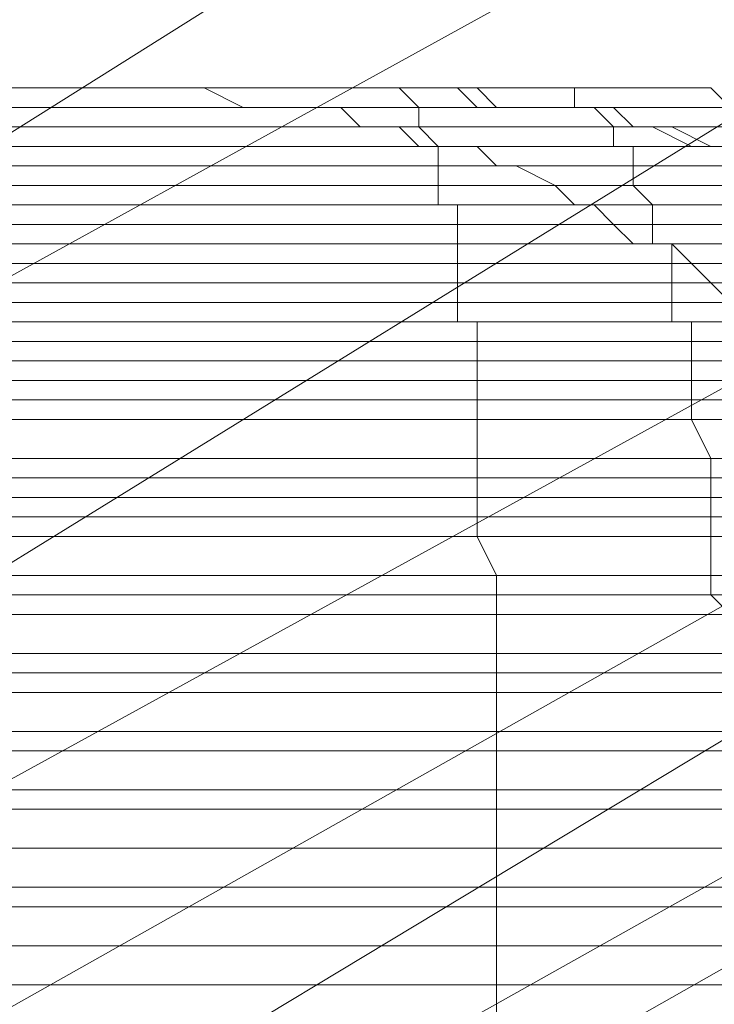
# Model space of a CAD drawing. Units: millimetres. Extents: x 336983 to 342824, y 97032 to 101656.
# Drawn here: x 340431 to 340466, y 99480 to 99529 of the extents above; entities that cross this region are included whole.
import ezdxf

# ---------------------------------------------------------------- set-up
doc = ezdxf.new("R2010")
doc.units = ezdxf.units.MM
doc.layers.add('МАФЫ НАШИ', color=250, linetype='Continuous', lineweight=25)
doc.layers.add('Размер', color=250, linetype='Continuous')

# ---------------------------------------------------------------- blocks, each defined once
blk = doc.blocks.new('параноо')
at = {"layer": 'МАФЫ НАШИ', "color": 7, "lineweight": 13}
for points in [[(340319.366, 99502.275), (340337.095, 99464.848), (340779.321, 99742.594), (340337.095, 99464.848), (340861.069, 99753.428), (340849.25, 99786.915), (340779.321, 99742.594), (340756.668, 99771.157), (340319.366, 99502.275), (340756.668, 99771.157)], [(340805.914, 99711.077), (340800.99, 99694.333), (340835.462, 99701.228), (340805.914, 99711.077), (340835.462, 99701.228), (340841.371, 99719.941), (340835.462, 99701.228), (340859.1, 99710.092), (340827.582, 99688.424), (340835.462, 99701.228), (340827.582, 99688.424), (340800.99, 99694.333), (340270.12, 99402.798), (340800.99, 99694.333), (340774.397, 99714.032), (340270.12, 99402.798)], [(339517.645, 99525.913), (340003.208, 99525.913), (340243.528, 99525.913), (340363.687, 99525.913), (340407.024, 99525.913), (340426.722, 99525.913), (340449.375, 99525.913), (340457.254, 99525.913), (340464.149, 99525.913), (340461.194, 99525.913), (340443.465, 99525.913), (340444.45, 99525.913), (340432.631, 99525.913), (340367.627, 99525.913), (340278, 99525.913), (340063.288, 99525.913), (339838.728, 99525.913), (339381.727, 99525.913)], [(339517.645, 99525.913), (340003.208, 99525.913), (340243.528, 99525.913), (340363.687, 99525.913), (340407.024, 99525.913), (340426.722, 99525.913), (340449.375, 99525.913), (340457.254, 99525.913), (340464.149, 99525.913), (340461.194, 99525.913), (340443.465, 99525.913), (340444.45, 99525.913), (340432.631, 99525.913), (340367.627, 99525.913), (340278, 99525.913), (340063.288, 99525.913), (339838.728, 99525.913), (339381.727, 99525.913)], [(340369.597, 99525.913), (340435.586, 99525.913), (340437.556, 99525.913), (340371.567, 99525.913)], [(340372.552, 99525.913), (340439.526, 99525.913), (340440.511, 99525.913), (340373.536, 99525.913)], [(340374.521, 99524.928), (340442.48, 99524.928), (340444.45, 99524.928), (340375.506, 99524.928)], [(340377.476, 99524.928), (340445.435, 99524.928), (340447.405, 99524.928), (340378.461, 99524.928)], [(340379.446, 99523.943), (340448.39, 99523.943), (340450.36, 99523.943), (340380.431, 99523.943)], [(340381.416, 99522.958), (340451.345, 99522.958), (340452.33, 99522.958), (340382.401, 99522.958)], [(340383.386, 99522.958), (340454.299, 99522.958), (340455.284, 99521.973), (340384.37, 99521.973)], [(340385.355, 99521.973), (340456.269, 99521.973), (340458.239, 99520.988), (340386.34, 99520.988)], [(340387.325, 99520.003), (340459.224, 99520.003), (340460.209, 99520.003), (340388.31, 99520.003)], [(340389.295, 99519.018), (340461.194, 99519.018), (340462.179, 99518.033), (340390.28, 99518.033), (340464.149, 99518.033), (340465.134, 99517.049), (340391.265, 99517.049)], [(340392.25, 99516.064), (340466.118, 99516.064), (340467.103, 99515.079), (340393.235, 99515.079)], [(340394.22, 99514.094), (340468.088, 99514.094), (340469.073, 99514.094), (340394.22, 99514.094)], [(340395.205, 99513.109), (340470.058, 99513.109), (340471.043, 99512.124), (340396.189, 99512.124)], [(340396.189, 99511.139), (340472.028, 99511.139), (340472.028, 99510.154), (340397.174, 99510.154)], [(340398.159, 99509.169), (340473.013, 99509.169), (340473.998, 99507.199), (340398.159, 99507.199)], [(340399.144, 99506.214), (340474.983, 99506.214), (340475.968, 99505.23), (340399.144, 99505.23)], [(340400.129, 99504.245), (340475.968, 99504.245), (340476.953, 99503.26), (340400.129, 99503.26)], [(340401.114, 99501.29), (340477.937, 99501.29), (340477.937, 99500.305), (340401.114, 99500.305)], [(340402.099, 99499.32), (340478.922, 99499.32), (340478.922, 99497.35), (340402.099, 99497.35)], [(340403.084, 99496.365), (340479.907, 99496.365), (340480.892, 99495.38), (340403.084, 99495.38)], [(340403.084, 99493.411), (340480.892, 99493.411), (340480.892, 99492.426), (340404.069, 99492.426)], [(340404.069, 99490.456), (340481.877, 99490.456), (340481.877, 99489.471), (340404.069, 99489.471)], [(340405.054, 99487.501), (340482.862, 99487.501), (340482.862, 99485.531), (340405.054, 99485.531)], [(340405.054, 99484.546), (340482.862, 99484.546), (340483.847, 99482.577), (340405.054, 99482.577)], [(340405.054, 99480.607), (340483.847, 99480.607), (340483.847, 99478.637), (340406.039, 99478.637)], [(340405.054, 99480.607), (340483.847, 99480.607), (340483.847, 99482.577), (340405.054, 99482.577)], [(340405.054, 99484.546), (340482.862, 99484.546), (340482.862, 99485.531), (340405.054, 99485.531)], [(340405.054, 99487.501), (340482.862, 99487.501), (340481.877, 99489.471), (340404.069, 99489.471)], [(340404.069, 99490.456), (340481.877, 99490.456), (340480.892, 99492.426), (340404.069, 99492.426)], [(340403.084, 99493.411), (340480.892, 99493.411), (340480.892, 99495.38), (340403.084, 99495.38)], [(340403.084, 99496.365), (340479.907, 99496.365), (340478.922, 99497.35), (340402.099, 99497.35)], [(340402.099, 99499.32), (340478.922, 99499.32), (340477.937, 99500.305), (340401.114, 99500.305)], [(340401.114, 99501.29), (340477.937, 99501.29), (340476.953, 99503.26), (340400.129, 99503.26)], [(340400.129, 99504.245), (340475.968, 99504.245), (340475.968, 99505.23), (340399.144, 99505.23)], [(340399.144, 99506.214), (340474.983, 99506.214), (340473.998, 99507.199), (340398.159, 99507.199)], [(340398.159, 99509.169), (340473.013, 99509.169), (340472.028, 99510.154), (340397.174, 99510.154)], [(340396.189, 99511.139), (340472.028, 99511.139), (340471.043, 99512.124), (340396.189, 99512.124)], [(340395.205, 99513.109), (340470.058, 99513.109), (340469.073, 99514.094), (340394.22, 99514.094), (340468.088, 99514.094), (340467.103, 99515.079), (340393.235, 99515.079)], [(340392.25, 99516.064), (340466.118, 99516.064), (340465.134, 99517.049), (340391.265, 99517.049)], [(340390.28, 99518.033), (340464.149, 99518.033), (340462.179, 99518.033), (340390.28, 99518.033)], [(340389.295, 99519.018), (340461.194, 99519.018), (340460.209, 99520.003), (340388.31, 99520.003)], [(340387.325, 99520.003), (340459.224, 99520.003), (340458.239, 99520.988), (340386.34, 99520.988)], [(340385.355, 99521.973), (340456.269, 99521.973), (340455.284, 99521.973), (340384.37, 99521.973)], [(340383.386, 99522.958), (340454.299, 99522.958), (340452.33, 99522.958), (340382.401, 99522.958)], [(340381.416, 99522.958), (340451.345, 99522.958), (340450.36, 99523.943), (340380.431, 99523.943)], [(340379.446, 99523.943), (340448.39, 99523.943), (340447.405, 99524.928), (340378.461, 99524.928)], [(340377.476, 99524.928), (340445.435, 99524.928), (340444.45, 99524.928), (340375.506, 99524.928)], [(340374.521, 99524.928), (340442.48, 99524.928), (340440.511, 99525.913), (340373.536, 99525.913)], [(340372.552, 99525.913), (340439.526, 99525.913), (340437.556, 99525.913), (340371.567, 99525.913)], [(340369.597, 99525.913), (340435.586, 99525.913), (340434.601, 99525.913), (340368.612, 99525.913)], [(340367.627, 99525.913), (340432.631, 99525.913), (340434.601, 99525.913), (340368.612, 99525.913)], [(340369.597, 99525.913), (340435.586, 99525.913), (340437.556, 99525.913), (340371.567, 99525.913)], [(340372.552, 99525.913), (340439.526, 99525.913), (340440.511, 99525.913), (340373.536, 99525.913)], [(340374.521, 99524.928), (340442.48, 99524.928), (340444.45, 99524.928), (340375.506, 99524.928)], [(340377.476, 99524.928), (340445.435, 99524.928), (340447.405, 99524.928), (340378.461, 99524.928)], [(340379.446, 99523.943), (340448.39, 99523.943), (340450.36, 99523.943), (340380.431, 99523.943)], [(340381.416, 99522.958), (340451.345, 99522.958), (340452.33, 99522.958), (340382.401, 99522.958)], [(340383.386, 99522.958), (340454.299, 99522.958), (340455.284, 99521.973), (340384.37, 99521.973)], [(340385.355, 99521.973), (340456.269, 99521.973), (340458.239, 99520.988), (340386.34, 99520.988)], [(340387.325, 99520.003), (340459.224, 99520.003), (340460.209, 99520.003), (340388.31, 99520.003)], [(340389.295, 99519.018), (340461.194, 99519.018), (340462.179, 99518.033), (340390.28, 99518.033), (340464.149, 99518.033), (340465.134, 99517.049), (340391.265, 99517.049)], [(340392.25, 99516.064), (340466.118, 99516.064), (340467.103, 99515.079), (340393.235, 99515.079)], [(340394.22, 99514.094), (340468.088, 99514.094), (340469.073, 99514.094), (340394.22, 99514.094)], [(340395.205, 99513.109), (340470.058, 99513.109), (340471.043, 99512.124), (340396.189, 99512.124)], [(340396.189, 99511.139), (340472.028, 99511.139), (340472.028, 99510.154), (340397.174, 99510.154)], [(340398.159, 99509.169), (340473.013, 99509.169), (340473.998, 99507.199), (340398.159, 99507.199)], [(340399.144, 99506.214), (340474.983, 99506.214), (340475.968, 99505.23), (340399.144, 99505.23)], [(340400.129, 99504.245), (340475.968, 99504.245), (340476.953, 99503.26), (340400.129, 99503.26)], [(340401.114, 99501.29), (340477.937, 99501.29), (340477.937, 99500.305), (340401.114, 99500.305)], [(340402.099, 99499.32), (340478.922, 99499.32), (340478.922, 99497.35), (340402.099, 99497.35)], [(340403.084, 99496.365), (340479.907, 99496.365), (340480.892, 99495.38), (340403.084, 99495.38)], [(340403.084, 99493.411), (340480.892, 99493.411), (340480.892, 99492.426), (340404.069, 99492.426)], [(340404.069, 99490.456), (340481.877, 99490.456), (340481.877, 99489.471), (340404.069, 99489.471)], [(340405.054, 99487.501), (340482.862, 99487.501), (340482.862, 99485.531), (340405.054, 99485.531)], [(340405.054, 99484.546), (340482.862, 99484.546), (340483.847, 99482.577), (340405.054, 99482.577)], [(340405.054, 99480.607), (340483.847, 99480.607), (340483.847, 99478.637), (340406.039, 99478.637)], [(340405.054, 99480.607), (340483.847, 99480.607), (340483.847, 99482.577), (340405.054, 99482.577)], [(340405.054, 99484.546), (340482.862, 99484.546), (340482.862, 99485.531), (340405.054, 99485.531)], [(340405.054, 99487.501), (340482.862, 99487.501), (340481.877, 99489.471), (340404.069, 99489.471)], [(340404.069, 99490.456), (340481.877, 99490.456), (340480.892, 99492.426), (340404.069, 99492.426)], [(340403.084, 99493.411), (340480.892, 99493.411), (340480.892, 99495.38), (340403.084, 99495.38)], [(340403.084, 99496.365), (340479.907, 99496.365), (340478.922, 99497.35), (340402.099, 99497.35)], [(340402.099, 99499.32), (340478.922, 99499.32), (340477.937, 99500.305), (340401.114, 99500.305)], [(340401.114, 99501.29), (340477.937, 99501.29), (340476.953, 99503.26), (340400.129, 99503.26)], [(340400.129, 99504.245), (340475.968, 99504.245), (340475.968, 99505.23), (340399.144, 99505.23)], [(340399.144, 99506.214), (340474.983, 99506.214), (340473.998, 99507.199), (340398.159, 99507.199)], [(340398.159, 99509.169), (340473.013, 99509.169), (340472.028, 99510.154), (340397.174, 99510.154)], [(340396.189, 99511.139), (340472.028, 99511.139), (340471.043, 99512.124), (340396.189, 99512.124)], [(340395.205, 99513.109), (340470.058, 99513.109), (340469.073, 99514.094), (340394.22, 99514.094), (340468.088, 99514.094), (340467.103, 99515.079), (340393.235, 99515.079)], [(340392.25, 99516.064), (340466.118, 99516.064), (340465.134, 99517.049), (340391.265, 99517.049)], [(340390.28, 99518.033), (340464.149, 99518.033), (340462.179, 99518.033), (340390.28, 99518.033)], [(340389.295, 99519.018), (340461.194, 99519.018), (340460.209, 99520.003), (340388.31, 99520.003)], [(340387.325, 99520.003), (340459.224, 99520.003), (340458.239, 99520.988), (340386.34, 99520.988)], [(340385.355, 99521.973), (340456.269, 99521.973), (340455.284, 99521.973), (340384.37, 99521.973)], [(340383.386, 99522.958), (340454.299, 99522.958), (340452.33, 99522.958), (340382.401, 99522.958)], [(340381.416, 99522.958), (340451.345, 99522.958), (340450.36, 99523.943), (340380.431, 99523.943)], [(340379.446, 99523.943), (340448.39, 99523.943), (340447.405, 99524.928), (340378.461, 99524.928)], [(340377.476, 99524.928), (340445.435, 99524.928), (340444.45, 99524.928), (340375.506, 99524.928)], [(340374.521, 99524.928), (340442.48, 99524.928), (340440.511, 99525.913), (340373.536, 99525.913)], [(340372.552, 99525.913), (340439.526, 99525.913), (340437.556, 99525.913), (340371.567, 99525.913)], [(340369.597, 99525.913), (340435.586, 99525.913), (340434.601, 99525.913), (340368.612, 99525.913)], [(340367.627, 99525.913), (340432.631, 99525.913), (340434.601, 99525.913), (340368.612, 99525.913)], [(340426.722, 99525.913), (340449.375, 99525.913), (340450.36, 99525.913), (340426.722, 99525.913), (340450.36, 99525.913), (340426.722, 99525.913), (340450.36, 99525.913), (340426.722, 99525.913), (340450.36, 99525.913), (340426.722, 99525.913), (340450.36, 99525.913), (340426.722, 99525.913), (340450.36, 99525.913), (340451.345, 99524.928), (340426.722, 99524.928)], [(340426.722, 99523.943), (340451.345, 99523.943), (340426.722, 99523.943), (340451.345, 99523.943), (340452.33, 99522.958), (340426.722, 99522.958)], [(340426.722, 99521.973), (340452.33, 99521.973), (340426.722, 99521.973), (340452.33, 99521.973), (340452.33, 99520.988), (340426.722, 99520.988)], [(340426.722, 99520.003), (340452.33, 99520.003), (340453.315, 99520.003), (340426.722, 99520.003), (340453.315, 99520.003), (340453.315, 99519.018), (340426.722, 99519.018)], [(340426.722, 99518.033), (340453.315, 99518.033), (340426.722, 99518.033), (340453.315, 99518.033), (340453.315, 99517.049), (340426.722, 99517.049)], [(340426.722, 99516.064), (340453.315, 99516.064), (340453.315, 99515.079), (340426.722, 99515.079)], [(340426.722, 99514.094), (340453.315, 99514.094), (340454.299, 99514.094), (340426.722, 99514.094), (340454.299, 99514.094), (340454.299, 99513.109), (340426.722, 99513.109)], [(340426.722, 99512.124), (340454.299, 99512.124), (340454.299, 99511.139), (340426.722, 99511.139)], [(340426.722, 99510.154), (340454.299, 99510.154), (340454.299, 99509.169), (340426.722, 99509.169)], [(340426.722, 99507.199), (340454.299, 99507.199), (340454.299, 99506.214), (340426.722, 99506.214)], [(340426.722, 99505.23), (340454.299, 99505.23), (340454.299, 99504.245), (340426.722, 99504.245)], [(340426.722, 99503.26), (340454.299, 99503.26), (340455.284, 99501.29), (340426.722, 99501.29)], [(340426.722, 99500.305), (340455.284, 99500.305), (340455.284, 99499.32), (340426.722, 99499.32)], [(340426.722, 99497.35), (340455.284, 99497.35), (340455.284, 99496.365), (340426.722, 99496.365)], [(340426.722, 99495.38), (340455.284, 99495.38), (340455.284, 99493.411), (340426.722, 99493.411)], [(340426.722, 99492.426), (340455.284, 99492.426), (340455.284, 99490.456), (340426.722, 99490.456)], [(340426.722, 99489.471), (340455.284, 99489.471), (340455.284, 99487.501), (340426.722, 99487.501)], [(340426.722, 99485.531), (340455.284, 99485.531), (340455.284, 99484.546), (340426.722, 99484.546)], [(340426.722, 99482.577), (340455.284, 99482.577), (340455.284, 99480.607), (340426.722, 99480.607)], [(340426.722, 99478.637), (340455.284, 99478.637), (340455.284, 99480.607), (340426.722, 99480.607)], [(340426.722, 99482.577), (340455.284, 99482.577), (340455.284, 99484.546), (340426.722, 99484.546)], [(340426.722, 99485.531), (340455.284, 99485.531), (340455.284, 99487.501), (340426.722, 99487.501)], [(340426.722, 99489.471), (340455.284, 99489.471), (340455.284, 99490.456), (340426.722, 99490.456)], [(340426.722, 99492.426), (340455.284, 99492.426), (340455.284, 99493.411), (340426.722, 99493.411)], [(340426.722, 99495.38), (340455.284, 99495.38), (340455.284, 99496.365), (340426.722, 99496.365)], [(340426.722, 99497.35), (340455.284, 99497.35), (340455.284, 99499.32), (340426.722, 99499.32)], [(340426.722, 99500.305), (340455.284, 99500.305), (340455.284, 99501.29), (340426.722, 99501.29)], [(340426.722, 99503.26), (340454.299, 99503.26), (340454.299, 99504.245), (340426.722, 99504.245)], [(340426.722, 99505.23), (340454.299, 99505.23), (340454.299, 99506.214), (340426.722, 99506.214)], [(340426.722, 99507.199), (340454.299, 99507.199), (340454.299, 99509.169), (340426.722, 99509.169)], [(340426.722, 99510.154), (340454.299, 99510.154), (340454.299, 99511.139), (340426.722, 99511.139)], [(340426.722, 99512.124), (340454.299, 99512.124), (340454.299, 99513.109), (340426.722, 99513.109)], [(340426.722, 99514.094), (340453.315, 99514.094), (340453.315, 99515.079), (340426.722, 99515.079)], [(340426.722, 99516.064), (340453.315, 99516.064), (340453.315, 99517.049), (340426.722, 99517.049)], [(340426.722, 99518.033), (340453.315, 99518.033), (340453.315, 99519.018), (340426.722, 99519.018)], [(340426.722, 99520.003), (340452.33, 99520.003), (340452.33, 99520.988), (340426.722, 99520.988)], [(340426.722, 99521.973), (340452.33, 99521.973), (340452.33, 99522.958), (340426.722, 99522.958), (340452.33, 99522.958), (340426.722, 99522.958), (340452.33, 99522.958), (340426.722, 99522.958)], [(340426.722, 99523.943), (340451.345, 99523.943), (340451.345, 99524.928), (340426.722, 99524.928), (340451.345, 99524.928), (340426.722, 99524.928), (340451.345, 99524.928), (340426.722, 99524.928), (340451.345, 99524.928), (340426.722, 99524.928)], [(340426.722, 99525.913), (340449.375, 99525.913), (340450.36, 99525.913), (340426.722, 99525.913), (340450.36, 99525.913), (340426.722, 99525.913), (340450.36, 99525.913), (340426.722, 99525.913), (340450.36, 99525.913), (340426.722, 99525.913), (340450.36, 99525.913), (340426.722, 99525.913), (340450.36, 99525.913), (340451.345, 99524.928), (340426.722, 99524.928)], [(340426.722, 99523.943), (340451.345, 99523.943), (340426.722, 99523.943), (340451.345, 99523.943), (340452.33, 99522.958), (340426.722, 99522.958)], [(340426.722, 99521.973), (340452.33, 99521.973), (340426.722, 99521.973), (340452.33, 99521.973), (340452.33, 99520.988), (340426.722, 99520.988)], [(340426.722, 99520.003), (340452.33, 99520.003), (340453.315, 99520.003), (340426.722, 99520.003), (340453.315, 99520.003), (340453.315, 99519.018), (340426.722, 99519.018)], [(340426.722, 99518.033), (340453.315, 99518.033), (340426.722, 99518.033), (340453.315, 99518.033), (340453.315, 99517.049), (340426.722, 99517.049)], [(340426.722, 99516.064), (340453.315, 99516.064), (340453.315, 99515.079), (340426.722, 99515.079)], [(340426.722, 99514.094), (340453.315, 99514.094), (340454.299, 99514.094), (340426.722, 99514.094), (340454.299, 99514.094), (340454.299, 99513.109), (340426.722, 99513.109)], [(340426.722, 99512.124), (340454.299, 99512.124), (340454.299, 99511.139), (340426.722, 99511.139)], [(340426.722, 99510.154), (340454.299, 99510.154), (340454.299, 99509.169), (340426.722, 99509.169)], [(340426.722, 99507.199), (340454.299, 99507.199), (340454.299, 99506.214), (340426.722, 99506.214)], [(340426.722, 99505.23), (340454.299, 99505.23), (340454.299, 99504.245), (340426.722, 99504.245)], [(340426.722, 99503.26), (340454.299, 99503.26), (340455.284, 99501.29), (340426.722, 99501.29)], [(340426.722, 99500.305), (340455.284, 99500.305), (340455.284, 99499.32), (340426.722, 99499.32)], [(340426.722, 99497.35), (340455.284, 99497.35), (340455.284, 99496.365), (340426.722, 99496.365)], [(340426.722, 99495.38), (340455.284, 99495.38), (340455.284, 99493.411), (340426.722, 99493.411)], [(340426.722, 99492.426), (340455.284, 99492.426), (340455.284, 99490.456), (340426.722, 99490.456)], [(340426.722, 99489.471), (340455.284, 99489.471), (340455.284, 99487.501), (340426.722, 99487.501)], [(340426.722, 99485.531), (340455.284, 99485.531), (340455.284, 99484.546), (340426.722, 99484.546)], [(340426.722, 99482.577), (340455.284, 99482.577), (340455.284, 99480.607), (340426.722, 99480.607)], [(340426.722, 99478.637), (340455.284, 99478.637), (340455.284, 99480.607), (340426.722, 99480.607)], [(340426.722, 99482.577), (340455.284, 99482.577), (340455.284, 99484.546), (340426.722, 99484.546)], [(340426.722, 99485.531), (340455.284, 99485.531), (340455.284, 99487.501), (340426.722, 99487.501)], [(340426.722, 99489.471), (340455.284, 99489.471), (340455.284, 99490.456), (340426.722, 99490.456)], [(340426.722, 99492.426), (340455.284, 99492.426), (340455.284, 99493.411), (340426.722, 99493.411)], [(340426.722, 99495.38), (340455.284, 99495.38), (340455.284, 99496.365), (340426.722, 99496.365)], [(340426.722, 99497.35), (340455.284, 99497.35), (340455.284, 99499.32), (340426.722, 99499.32)], [(340426.722, 99500.305), (340455.284, 99500.305), (340455.284, 99501.29), (340426.722, 99501.29)], [(340426.722, 99503.26), (340454.299, 99503.26), (340454.299, 99504.245), (340426.722, 99504.245)], [(340426.722, 99505.23), (340454.299, 99505.23), (340454.299, 99506.214), (340426.722, 99506.214)], [(340426.722, 99507.199), (340454.299, 99507.199), (340454.299, 99509.169), (340426.722, 99509.169)], [(340426.722, 99510.154), (340454.299, 99510.154), (340454.299, 99511.139), (340426.722, 99511.139)], [(340426.722, 99512.124), (340454.299, 99512.124), (340454.299, 99513.109), (340426.722, 99513.109)], [(340426.722, 99514.094), (340453.315, 99514.094), (340453.315, 99515.079), (340426.722, 99515.079)], [(340426.722, 99516.064), (340453.315, 99516.064), (340453.315, 99517.049), (340426.722, 99517.049)], [(340426.722, 99518.033), (340453.315, 99518.033), (340453.315, 99519.018), (340426.722, 99519.018)], [(340426.722, 99520.003), (340452.33, 99520.003), (340452.33, 99520.988), (340426.722, 99520.988)], [(340426.722, 99521.973), (340452.33, 99521.973), (340452.33, 99522.958), (340426.722, 99522.958), (340452.33, 99522.958), (340426.722, 99522.958), (340452.33, 99522.958), (340426.722, 99522.958)], [(340426.722, 99523.943), (340451.345, 99523.943), (340451.345, 99524.928), (340426.722, 99524.928), (340451.345, 99524.928), (340426.722, 99524.928), (340451.345, 99524.928), (340426.722, 99524.928), (340451.345, 99524.928), (340426.722, 99524.928)], [(340470.058, 99521.973), (340455.284, 99521.973), (340456.269, 99521.973), (340472.028, 99521.973)], [(340473.013, 99520.988), (340458.239, 99520.988), (340459.224, 99520.003), (340473.998, 99520.003)], [(340475.968, 99520.003), (340460.209, 99520.003), (340461.194, 99519.018), (340476.953, 99519.018)], [(340477.937, 99518.033), (340462.179, 99518.033), (340464.149, 99518.033), (340479.907, 99518.033)], [(340480.892, 99517.049), (340465.134, 99517.049), (340466.118, 99516.064), (340481.877, 99516.064)], [(340467.103, 99515.079), (340466.118, 99516.064), (340481.877, 99516.064)], [(340480.892, 99517.049), (340465.134, 99517.049), (340464.149, 99518.033), (340479.907, 99518.033)], [(340477.937, 99518.033), (340462.179, 99518.033), (340461.194, 99519.018), (340476.953, 99519.018)], [(340475.968, 99520.003), (340460.209, 99520.003), (340459.224, 99520.003), (340473.998, 99520.003)], [(340473.013, 99520.988), (340458.239, 99520.988), (340456.269, 99521.973), (340472.028, 99521.973)], [(340470.058, 99521.973), (340455.284, 99521.973), (340454.299, 99522.958), (340469.073, 99522.958)], [(340467.103, 99522.958), (340452.33, 99522.958), (340451.345, 99522.958), (340466.118, 99522.958), (340464.149, 99523.943), (340450.36, 99523.943), (340448.39, 99523.943), (340462.179, 99523.943), (340461.194, 99524.928), (340447.405, 99524.928), (340445.435, 99524.928), (340459.224, 99524.928), (340457.254, 99524.928), (340444.45, 99524.928), (340442.48, 99524.928), (340455.284, 99524.928), (340454.299, 99525.913), (340440.511, 99525.913), (340439.526, 99525.913), (340452.33, 99525.913), (340450.36, 99525.913), (340437.556, 99525.913), (340435.586, 99525.913), (340448.39, 99525.913), (340446.42, 99525.913), (340434.601, 99525.913), (340432.631, 99525.913), (340444.45, 99525.913), (340446.42, 99525.913), (340434.601, 99525.913), (340435.586, 99525.913), (340448.39, 99525.913), (340450.36, 99525.913), (340437.556, 99525.913), (340439.526, 99525.913), (340452.33, 99525.913), (340454.299, 99525.913), (340440.511, 99525.913), (340442.48, 99524.928), (340455.284, 99524.928), (340457.254, 99524.928), (340444.45, 99524.928), (340445.435, 99524.928), (340459.224, 99524.928), (340461.194, 99524.928), (340447.405, 99524.928), (340448.39, 99523.943), (340462.179, 99523.943), (340464.149, 99523.943), (340450.36, 99523.943), (340451.345, 99522.958), (340466.118, 99522.958), (340467.103, 99522.958), (340452.33, 99522.958), (340454.299, 99522.958), (340469.073, 99522.958)], [(340470.058, 99521.973), (340455.284, 99521.973), (340456.269, 99521.973), (340472.028, 99521.973)], [(340473.013, 99520.988), (340458.239, 99520.988), (340459.224, 99520.003), (340473.998, 99520.003)], [(340475.968, 99520.003), (340460.209, 99520.003), (340461.194, 99519.018), (340476.953, 99519.018)], [(340477.937, 99518.033), (340462.179, 99518.033), (340464.149, 99518.033), (340479.907, 99518.033)], [(340480.892, 99517.049), (340465.134, 99517.049), (340466.118, 99516.064), (340481.877, 99516.064)], [(340467.103, 99515.079), (340466.118, 99516.064), (340481.877, 99516.064)], [(340480.892, 99517.049), (340465.134, 99517.049), (340464.149, 99518.033), (340479.907, 99518.033)], [(340477.937, 99518.033), (340462.179, 99518.033), (340461.194, 99519.018), (340476.953, 99519.018)], [(340475.968, 99520.003), (340460.209, 99520.003), (340459.224, 99520.003), (340473.998, 99520.003)], [(340473.013, 99520.988), (340458.239, 99520.988), (340456.269, 99521.973), (340472.028, 99521.973)], [(340470.058, 99521.973), (340455.284, 99521.973), (340454.299, 99522.958), (340469.073, 99522.958)], [(340467.103, 99522.958), (340452.33, 99522.958), (340451.345, 99522.958), (340466.118, 99522.958), (340464.149, 99523.943), (340450.36, 99523.943), (340448.39, 99523.943), (340462.179, 99523.943), (340461.194, 99524.928), (340447.405, 99524.928), (340445.435, 99524.928), (340459.224, 99524.928), (340457.254, 99524.928), (340444.45, 99524.928), (340442.48, 99524.928), (340455.284, 99524.928), (340454.299, 99525.913), (340440.511, 99525.913), (340439.526, 99525.913), (340452.33, 99525.913), (340450.36, 99525.913), (340437.556, 99525.913), (340435.586, 99525.913), (340448.39, 99525.913), (340446.42, 99525.913), (340434.601, 99525.913), (340432.631, 99525.913), (340444.45, 99525.913), (340446.42, 99525.913), (340434.601, 99525.913), (340435.586, 99525.913), (340448.39, 99525.913), (340450.36, 99525.913), (340437.556, 99525.913), (340439.526, 99525.913), (340452.33, 99525.913), (340454.299, 99525.913), (340440.511, 99525.913), (340442.48, 99524.928), (340455.284, 99524.928), (340457.254, 99524.928), (340444.45, 99524.928), (340445.435, 99524.928), (340459.224, 99524.928), (340461.194, 99524.928), (340447.405, 99524.928), (340448.39, 99523.943), (340462.179, 99523.943), (340464.149, 99523.943), (340450.36, 99523.943), (340451.345, 99522.958), (340466.118, 99522.958), (340467.103, 99522.958), (340452.33, 99522.958), (340454.299, 99522.958), (340469.073, 99522.958)], [(340469.073, 99524.928), (340460.209, 99524.928), (340461.194, 99523.943), (340470.058, 99523.943)], [(340471.043, 99523.943), (340463.164, 99523.943), (340465.134, 99522.958), (340471.043, 99522.958)], [(340472.028, 99522.958), (340466.118, 99522.958), (340468.088, 99522.958)], [(340472.028, 99522.958), (340466.118, 99522.958), (340465.134, 99522.958), (340471.043, 99522.958)], [(340471.043, 99523.943), (340463.164, 99523.943), (340461.194, 99523.943), (340470.058, 99523.943)], [(340469.073, 99524.928), (340460.209, 99524.928), (340458.239, 99524.928), (340468.088, 99524.928)], [(340467.103, 99524.928), (340454.299, 99524.928), (340453.315, 99525.913), (340466.118, 99525.913), (340465.134, 99525.913), (340451.345, 99525.913), (340449.375, 99525.913), (340464.149, 99525.913), (340463.164, 99525.913), (340447.405, 99525.913), (340445.435, 99525.913), (340462.179, 99525.913), (340461.194, 99525.913), (340443.465, 99525.913), (340445.435, 99525.913), (340462.179, 99525.913), (340463.164, 99525.913), (340447.405, 99525.913), (340449.375, 99525.913), (340464.149, 99525.913), (340465.134, 99525.913), (340451.345, 99525.913), (340453.315, 99525.913), (340466.118, 99525.913), (340467.103, 99524.928), (340454.299, 99524.928), (340456.269, 99524.928), (340467.103, 99524.928), (340456.269, 99524.928), (340458.239, 99524.928), (340468.088, 99524.928)], [(340468.088, 99522.958), (340466.118, 99522.958), (340467.103, 99522.958), (340466.118, 99522.958), (340465.134, 99522.958), (340463.164, 99523.943), (340464.149, 99523.943), (340462.179, 99523.943), (340461.194, 99523.943), (340460.209, 99524.928), (340461.194, 99524.928), (340459.224, 99524.928), (340458.239, 99524.928), (340456.269, 99524.928), (340457.254, 99524.928), (340455.284, 99524.928), (340454.299, 99524.928), (340453.315, 99525.913), (340454.299, 99525.913), (340452.33, 99525.913), (340451.345, 99525.913), (340449.375, 99525.913), (340450.36, 99525.913), (340448.39, 99525.913), (340447.405, 99525.913), (340445.435, 99525.913), (340446.42, 99525.913), (340444.45, 99525.913), (340443.465, 99525.913), (340445.435, 99525.913), (340446.42, 99525.913), (340448.39, 99525.913), (340447.405, 99525.913), (340449.375, 99525.913), (340450.36, 99525.913), (340452.33, 99525.913), (340451.345, 99525.913), (340453.315, 99525.913), (340454.299, 99525.913), (340455.284, 99524.928), (340454.299, 99524.928), (340456.269, 99524.928), (340457.254, 99524.928), (340459.224, 99524.928), (340458.239, 99524.928), (340460.209, 99524.928), (340461.194, 99524.928), (340462.179, 99523.943), (340461.194, 99523.943), (340463.164, 99523.943), (340464.149, 99523.943), (340466.118, 99522.958), (340465.134, 99522.958), (340466.118, 99522.958), (340467.103, 99522.958)], [(340469.073, 99524.928), (340460.209, 99524.928), (340461.194, 99523.943), (340470.058, 99523.943)], [(340471.043, 99523.943), (340463.164, 99523.943), (340465.134, 99522.958), (340471.043, 99522.958)], [(340472.028, 99522.958), (340466.118, 99522.958), (340468.088, 99522.958)], [(340472.028, 99522.958), (340466.118, 99522.958), (340465.134, 99522.958), (340471.043, 99522.958)], [(340471.043, 99523.943), (340463.164, 99523.943), (340461.194, 99523.943), (340470.058, 99523.943)], [(340469.073, 99524.928), (340460.209, 99524.928), (340458.239, 99524.928), (340468.088, 99524.928)], [(340467.103, 99524.928), (340454.299, 99524.928), (340453.315, 99525.913), (340466.118, 99525.913), (340465.134, 99525.913), (340451.345, 99525.913), (340449.375, 99525.913), (340464.149, 99525.913), (340463.164, 99525.913), (340447.405, 99525.913), (340445.435, 99525.913), (340462.179, 99525.913), (340461.194, 99525.913), (340443.465, 99525.913), (340445.435, 99525.913), (340462.179, 99525.913), (340463.164, 99525.913), (340447.405, 99525.913), (340449.375, 99525.913), (340464.149, 99525.913), (340465.134, 99525.913), (340451.345, 99525.913), (340453.315, 99525.913), (340466.118, 99525.913), (340467.103, 99524.928), (340454.299, 99524.928), (340456.269, 99524.928), (340467.103, 99524.928), (340456.269, 99524.928), (340458.239, 99524.928), (340468.088, 99524.928)], [(340468.088, 99522.958), (340466.118, 99522.958), (340467.103, 99522.958), (340466.118, 99522.958), (340465.134, 99522.958), (340463.164, 99523.943), (340464.149, 99523.943), (340462.179, 99523.943), (340461.194, 99523.943), (340460.209, 99524.928), (340461.194, 99524.928), (340459.224, 99524.928), (340458.239, 99524.928), (340456.269, 99524.928), (340457.254, 99524.928), (340455.284, 99524.928), (340454.299, 99524.928), (340453.315, 99525.913), (340454.299, 99525.913), (340452.33, 99525.913), (340451.345, 99525.913), (340449.375, 99525.913), (340450.36, 99525.913), (340448.39, 99525.913), (340447.405, 99525.913), (340445.435, 99525.913), (340446.42, 99525.913), (340444.45, 99525.913), (340443.465, 99525.913), (340445.435, 99525.913), (340446.42, 99525.913), (340448.39, 99525.913), (340447.405, 99525.913), (340449.375, 99525.913), (340450.36, 99525.913), (340452.33, 99525.913), (340451.345, 99525.913), (340453.315, 99525.913), (340454.299, 99525.913), (340455.284, 99524.928), (340454.299, 99524.928), (340456.269, 99524.928), (340457.254, 99524.928), (340459.224, 99524.928), (340458.239, 99524.928), (340460.209, 99524.928), (340461.194, 99524.928), (340462.179, 99523.943), (340461.194, 99523.943), (340463.164, 99523.943), (340464.149, 99523.943), (340466.118, 99522.958), (340465.134, 99522.958), (340466.118, 99522.958), (340467.103, 99522.958)], [(340467.103, 99496.365), (340455.284, 99496.365), (340455.284, 99495.38), (340467.103, 99495.38)], [(340467.103, 99493.411), (340455.284, 99493.411), (340455.284, 99492.426), (340467.103, 99492.426)], [(340467.103, 99490.456), (340455.284, 99490.456), (340455.284, 99489.471), (340467.103, 99489.471)], [(340467.103, 99487.501), (340455.284, 99487.501), (340455.284, 99485.531), (340467.103, 99485.531)], [(340467.103, 99484.546), (340455.284, 99484.546), (340455.284, 99482.577), (340467.103, 99482.577)], [(340468.088, 99480.607), (340455.284, 99480.607), (340455.284, 99478.637)], [(340468.088, 99480.607), (340455.284, 99480.607), (340455.284, 99482.577), (340467.103, 99482.577)], [(340467.103, 99484.546), (340455.284, 99484.546), (340455.284, 99485.531), (340467.103, 99485.531)], [(340467.103, 99487.501), (340455.284, 99487.501), (340455.284, 99489.471), (340467.103, 99489.471)], [(340467.103, 99490.456), (340455.284, 99490.456), (340455.284, 99492.426), (340467.103, 99492.426)], [(340467.103, 99493.411), (340455.284, 99493.411), (340455.284, 99495.38), (340467.103, 99495.38)], [(340467.103, 99496.365), (340455.284, 99496.365), (340455.284, 99497.35), (340467.103, 99497.35)], [(340467.103, 99499.32), (340455.284, 99499.32), (340455.284, 99500.305), (340466.118, 99500.305), (340466.118, 99501.29), (340455.284, 99501.29), (340454.299, 99503.26), (340466.118, 99503.26), (340466.118, 99504.245), (340454.299, 99504.245), (340454.299, 99505.23), (340466.118, 99505.23), (340466.118, 99506.214), (340454.299, 99506.214), (340454.299, 99507.199), (340466.118, 99507.199), (340465.134, 99509.169), (340454.299, 99509.169), (340454.299, 99510.154), (340465.134, 99510.154), (340465.134, 99511.139), (340454.299, 99511.139), (340454.299, 99512.124), (340465.134, 99512.124), (340465.134, 99513.109), (340454.299, 99513.109), (340454.299, 99514.094), (340465.134, 99514.094), (340464.149, 99514.094), (340453.315, 99514.094), (340453.315, 99515.079), (340464.149, 99515.079), (340464.149, 99516.064), (340453.315, 99516.064), (340453.315, 99517.049), (340464.149, 99517.049), (340464.149, 99518.033), (340453.315, 99518.033), (340464.149, 99518.033), (340463.164, 99518.033), (340453.315, 99518.033), (340453.315, 99519.018), (340463.164, 99519.018), (340463.164, 99520.003), (340453.315, 99520.003), (340452.33, 99520.003), (340463.164, 99520.003), (340462.179, 99520.988), (340452.33, 99520.988), (340452.33, 99521.973), (340462.179, 99521.973), (340462.179, 99522.958), (340452.33, 99522.958), (340462.179, 99522.958), (340461.194, 99522.958), (340452.33, 99522.958), (340461.194, 99522.958), (340452.33, 99522.958), (340451.345, 99523.943), (340461.194, 99523.943), (340460.209, 99524.928), (340451.345, 99524.928), (340460.209, 99524.928), (340451.345, 99524.928), (340460.209, 99524.928), (340451.345, 99524.928), (340460.209, 99524.928), (340459.224, 99524.928), (340451.345, 99524.928), (340450.36, 99525.913), (340458.239, 99525.913), (340457.254, 99525.913), (340449.375, 99525.913), (340450.36, 99525.913), (340458.239, 99525.913), (340450.36, 99525.913), (340458.239, 99525.913), (340450.36, 99525.913), (340458.239, 99525.913), (340459.224, 99525.913), (340450.36, 99525.913), (340459.224, 99525.913), (340450.36, 99525.913), (340459.224, 99525.913), (340459.224, 99524.928), (340451.345, 99524.928), (340451.345, 99523.943), (340461.194, 99523.943), (340451.345, 99523.943), (340461.194, 99523.943), (340461.194, 99522.958), (340452.33, 99522.958), (340452.33, 99521.973), (340462.179, 99521.973), (340452.33, 99521.973), (340462.179, 99521.973), (340462.179, 99520.988), (340452.33, 99520.988), (340452.33, 99520.003), (340463.164, 99520.003), (340453.315, 99520.003), (340453.315, 99519.018), (340463.164, 99519.018), (340463.164, 99518.033), (340453.315, 99518.033), (340453.315, 99517.049), (340464.149, 99517.049), (340464.149, 99516.064), (340453.315, 99516.064), (340453.315, 99515.079), (340464.149, 99515.079), (340464.149, 99514.094), (340453.315, 99514.094), (340454.299, 99514.094), (340465.134, 99514.094), (340465.134, 99513.109), (340454.299, 99513.109), (340454.299, 99512.124), (340465.134, 99512.124), (340465.134, 99511.139), (340454.299, 99511.139), (340454.299, 99510.154), (340465.134, 99510.154), (340465.134, 99509.169), (340454.299, 99509.169), (340454.299, 99507.199), (340466.118, 99507.199), (340466.118, 99506.214), (340454.299, 99506.214), (340454.299, 99505.23), (340466.118, 99505.23), (340466.118, 99504.245), (340454.299, 99504.245), (340454.299, 99503.26), (340466.118, 99503.26), (340466.118, 99501.29), (340455.284, 99501.29), (340455.284, 99500.305), (340466.118, 99500.305), (340467.103, 99499.32), (340455.284, 99499.32), (340455.284, 99497.35), (340467.103, 99497.35)], [(340467.103, 99496.365), (340455.284, 99496.365), (340455.284, 99495.38), (340467.103, 99495.38)], [(340467.103, 99493.411), (340455.284, 99493.411), (340455.284, 99492.426), (340467.103, 99492.426)], [(340467.103, 99490.456), (340455.284, 99490.456), (340455.284, 99489.471), (340467.103, 99489.471)], [(340467.103, 99487.501), (340455.284, 99487.501), (340455.284, 99485.531), (340467.103, 99485.531)], [(340467.103, 99484.546), (340455.284, 99484.546), (340455.284, 99482.577), (340467.103, 99482.577)], [(340468.088, 99480.607), (340455.284, 99480.607), (340455.284, 99478.637)], [(340468.088, 99480.607), (340455.284, 99480.607), (340455.284, 99482.577), (340467.103, 99482.577)], [(340467.103, 99484.546), (340455.284, 99484.546), (340455.284, 99485.531), (340467.103, 99485.531)], [(340467.103, 99487.501), (340455.284, 99487.501), (340455.284, 99489.471), (340467.103, 99489.471)], [(340467.103, 99490.456), (340455.284, 99490.456), (340455.284, 99492.426), (340467.103, 99492.426)], [(340467.103, 99493.411), (340455.284, 99493.411), (340455.284, 99495.38), (340467.103, 99495.38)], [(340467.103, 99496.365), (340455.284, 99496.365), (340455.284, 99497.35), (340467.103, 99497.35)], [(340467.103, 99499.32), (340455.284, 99499.32), (340455.284, 99500.305), (340466.118, 99500.305), (340466.118, 99501.29), (340455.284, 99501.29), (340454.299, 99503.26), (340466.118, 99503.26), (340466.118, 99504.245), (340454.299, 99504.245), (340454.299, 99505.23), (340466.118, 99505.23), (340466.118, 99506.214), (340454.299, 99506.214), (340454.299, 99507.199), (340466.118, 99507.199), (340465.134, 99509.169), (340454.299, 99509.169), (340454.299, 99510.154), (340465.134, 99510.154), (340465.134, 99511.139), (340454.299, 99511.139), (340454.299, 99512.124), (340465.134, 99512.124), (340465.134, 99513.109), (340454.299, 99513.109), (340454.299, 99514.094), (340465.134, 99514.094), (340464.149, 99514.094), (340453.315, 99514.094), (340453.315, 99515.079), (340464.149, 99515.079), (340464.149, 99516.064), (340453.315, 99516.064), (340453.315, 99517.049), (340464.149, 99517.049), (340464.149, 99518.033), (340453.315, 99518.033), (340464.149, 99518.033), (340463.164, 99518.033), (340453.315, 99518.033), (340453.315, 99519.018), (340463.164, 99519.018), (340463.164, 99520.003), (340453.315, 99520.003), (340452.33, 99520.003), (340463.164, 99520.003), (340462.179, 99520.988), (340452.33, 99520.988), (340452.33, 99521.973), (340462.179, 99521.973), (340462.179, 99522.958), (340452.33, 99522.958), (340462.179, 99522.958), (340461.194, 99522.958), (340452.33, 99522.958), (340461.194, 99522.958), (340452.33, 99522.958), (340451.345, 99523.943), (340461.194, 99523.943), (340460.209, 99524.928), (340451.345, 99524.928), (340460.209, 99524.928), (340451.345, 99524.928), (340460.209, 99524.928), (340451.345, 99524.928), (340460.209, 99524.928), (340459.224, 99524.928), (340451.345, 99524.928), (340450.36, 99525.913), (340458.239, 99525.913), (340457.254, 99525.913), (340449.375, 99525.913), (340450.36, 99525.913), (340458.239, 99525.913), (340450.36, 99525.913), (340458.239, 99525.913), (340450.36, 99525.913), (340458.239, 99525.913), (340459.224, 99525.913), (340450.36, 99525.913), (340459.224, 99525.913), (340450.36, 99525.913), (340459.224, 99525.913), (340459.224, 99524.928), (340451.345, 99524.928), (340451.345, 99523.943), (340461.194, 99523.943), (340451.345, 99523.943), (340461.194, 99523.943), (340461.194, 99522.958), (340452.33, 99522.958), (340452.33, 99521.973), (340462.179, 99521.973), (340452.33, 99521.973), (340462.179, 99521.973), (340462.179, 99520.988), (340452.33, 99520.988), (340452.33, 99520.003), (340463.164, 99520.003), (340453.315, 99520.003), (340453.315, 99519.018), (340463.164, 99519.018), (340463.164, 99518.033), (340453.315, 99518.033), (340453.315, 99517.049), (340464.149, 99517.049), (340464.149, 99516.064), (340453.315, 99516.064), (340453.315, 99515.079), (340464.149, 99515.079), (340464.149, 99514.094), (340453.315, 99514.094), (340454.299, 99514.094), (340465.134, 99514.094), (340465.134, 99513.109), (340454.299, 99513.109), (340454.299, 99512.124), (340465.134, 99512.124), (340465.134, 99511.139), (340454.299, 99511.139), (340454.299, 99510.154), (340465.134, 99510.154), (340465.134, 99509.169), (340454.299, 99509.169), (340454.299, 99507.199), (340466.118, 99507.199), (340466.118, 99506.214), (340454.299, 99506.214), (340454.299, 99505.23), (340466.118, 99505.23), (340466.118, 99504.245), (340454.299, 99504.245), (340454.299, 99503.26), (340466.118, 99503.26), (340466.118, 99501.29), (340455.284, 99501.29), (340455.284, 99500.305), (340466.118, 99500.305), (340467.103, 99499.32), (340455.284, 99499.32), (340455.284, 99497.35), (340467.103, 99497.35)], [(340468.088, 99524.928), (340460.209, 99524.928), (340468.088, 99524.928), (340460.209, 99524.928), (340468.088, 99524.928)], [(340468.088, 99523.943), (340461.194, 99523.943), (340461.194, 99522.958), (340469.073, 99522.958), (340461.194, 99522.958), (340469.073, 99522.958)], [(340470.058, 99522.958), (340462.179, 99522.958), (340462.179, 99521.973), (340470.058, 99521.973), (340462.179, 99521.973), (340470.058, 99521.973)], [(340471.043, 99520.988), (340462.179, 99520.988), (340463.164, 99520.003), (340471.043, 99520.003), (340463.164, 99520.003), (340471.043, 99520.003)], [(340472.028, 99519.018), (340463.164, 99519.018), (340463.164, 99518.033), (340472.028, 99518.033), (340464.149, 99518.033), (340464.149, 99517.049), (340472.028, 99517.049)], [(340473.013, 99516.064), (340464.149, 99516.064), (340464.149, 99515.079), (340473.013, 99515.079)], [(340473.013, 99514.094), (340464.149, 99514.094), (340465.134, 99514.094), (340473.013, 99514.094)], [(340473.998, 99513.109), (340465.134, 99513.109), (340465.134, 99512.124), (340473.998, 99512.124)], [(340473.998, 99511.139), (340465.134, 99511.139), (340465.134, 99510.154), (340473.998, 99510.154)], [(340474.983, 99509.169), (340465.134, 99509.169), (340466.118, 99507.199), (340474.983, 99507.199)], [(340474.983, 99506.214), (340466.118, 99506.214), (340466.118, 99505.23), (340474.983, 99505.23)], [(340474.983, 99504.245), (340466.118, 99504.245), (340466.118, 99503.26), (340474.983, 99503.26)], [(340475.968, 99501.29), (340466.118, 99501.29), (340466.118, 99500.305), (340475.968, 99500.305)], [(340467.103, 99499.32), (340466.118, 99500.305), (340475.968, 99500.305)], [(340475.968, 99501.29), (340466.118, 99501.29), (340466.118, 99503.26), (340474.983, 99503.26)], [(340474.983, 99504.245), (340466.118, 99504.245), (340466.118, 99505.23), (340474.983, 99505.23)], [(340474.983, 99506.214), (340466.118, 99506.214), (340466.118, 99507.199), (340474.983, 99507.199)], [(340474.983, 99509.169), (340465.134, 99509.169), (340465.134, 99510.154), (340473.998, 99510.154)], [(340473.998, 99511.139), (340465.134, 99511.139), (340465.134, 99512.124), (340473.998, 99512.124)], [(340473.998, 99513.109), (340465.134, 99513.109), (340465.134, 99514.094), (340473.013, 99514.094), (340464.149, 99514.094), (340464.149, 99515.079), (340473.013, 99515.079)], [(340473.013, 99516.064), (340464.149, 99516.064), (340464.149, 99517.049), (340472.028, 99517.049)], [(340472.028, 99518.033), (340464.149, 99518.033), (340463.164, 99518.033), (340472.028, 99518.033)], [(340472.028, 99519.018), (340463.164, 99519.018), (340463.164, 99520.003), (340471.043, 99520.003)], [(340471.043, 99520.988), (340462.179, 99520.988), (340462.179, 99521.973), (340470.058, 99521.973)], [(340470.058, 99522.958), (340462.179, 99522.958), (340461.194, 99522.958), (340469.073, 99522.958)], [(340469.073, 99523.943), (340461.194, 99523.943), (340469.073, 99523.943)], [(340468.088, 99523.943), (340461.194, 99523.943), (340460.209, 99524.928), (340467.103, 99524.928), (340459.224, 99524.928), (340459.224, 99525.913), (340466.118, 99525.913), (340458.239, 99525.913), (340466.118, 99525.913), (340465.134, 99525.913), (340458.239, 99525.913), (340465.134, 99525.913), (340458.239, 99525.913), (340457.254, 99525.913), (340464.149, 99525.913), (340465.134, 99525.913), (340458.239, 99525.913), (340459.224, 99525.913), (340466.118, 99525.913), (340459.224, 99525.913), (340466.118, 99525.913), (340467.103, 99524.928), (340459.224, 99524.928), (340460.209, 99524.928), (340467.103, 99524.928)], [(340468.088, 99524.928), (340460.209, 99524.928), (340468.088, 99524.928), (340460.209, 99524.928), (340468.088, 99524.928)], [(340468.088, 99523.943), (340461.194, 99523.943), (340461.194, 99522.958), (340469.073, 99522.958), (340461.194, 99522.958), (340469.073, 99522.958)], [(340470.058, 99522.958), (340462.179, 99522.958), (340462.179, 99521.973), (340470.058, 99521.973), (340462.179, 99521.973), (340470.058, 99521.973)], [(340471.043, 99520.988), (340462.179, 99520.988), (340463.164, 99520.003), (340471.043, 99520.003), (340463.164, 99520.003), (340471.043, 99520.003)], [(340472.028, 99519.018), (340463.164, 99519.018), (340463.164, 99518.033), (340472.028, 99518.033), (340464.149, 99518.033), (340464.149, 99517.049), (340472.028, 99517.049)], [(340473.013, 99516.064), (340464.149, 99516.064), (340464.149, 99515.079), (340473.013, 99515.079)], [(340473.013, 99514.094), (340464.149, 99514.094), (340465.134, 99514.094), (340473.013, 99514.094)], [(340473.998, 99513.109), (340465.134, 99513.109), (340465.134, 99512.124), (340473.998, 99512.124)], [(340473.998, 99511.139), (340465.134, 99511.139), (340465.134, 99510.154), (340473.998, 99510.154)], [(340474.983, 99509.169), (340465.134, 99509.169), (340466.118, 99507.199), (340474.983, 99507.199)], [(340474.983, 99506.214), (340466.118, 99506.214), (340466.118, 99505.23), (340474.983, 99505.23)], [(340474.983, 99504.245), (340466.118, 99504.245), (340466.118, 99503.26), (340474.983, 99503.26)], [(340475.968, 99501.29), (340466.118, 99501.29), (340466.118, 99500.305), (340475.968, 99500.305)], [(340467.103, 99499.32), (340466.118, 99500.305), (340475.968, 99500.305)], [(340475.968, 99501.29), (340466.118, 99501.29), (340466.118, 99503.26), (340474.983, 99503.26)], [(340474.983, 99504.245), (340466.118, 99504.245), (340466.118, 99505.23), (340474.983, 99505.23)], [(340474.983, 99506.214), (340466.118, 99506.214), (340466.118, 99507.199), (340474.983, 99507.199)], [(340474.983, 99509.169), (340465.134, 99509.169), (340465.134, 99510.154), (340473.998, 99510.154)], [(340473.998, 99511.139), (340465.134, 99511.139), (340465.134, 99512.124), (340473.998, 99512.124)], [(340473.998, 99513.109), (340465.134, 99513.109), (340465.134, 99514.094), (340473.013, 99514.094), (340464.149, 99514.094), (340464.149, 99515.079), (340473.013, 99515.079)], [(340473.013, 99516.064), (340464.149, 99516.064), (340464.149, 99517.049), (340472.028, 99517.049)], [(340472.028, 99518.033), (340464.149, 99518.033), (340463.164, 99518.033), (340472.028, 99518.033)], [(340472.028, 99519.018), (340463.164, 99519.018), (340463.164, 99520.003), (340471.043, 99520.003)], [(340471.043, 99520.988), (340462.179, 99520.988), (340462.179, 99521.973), (340470.058, 99521.973)], [(340470.058, 99522.958), (340462.179, 99522.958), (340461.194, 99522.958), (340469.073, 99522.958)], [(340469.073, 99523.943), (340461.194, 99523.943), (340469.073, 99523.943)], [(340468.088, 99523.943), (340461.194, 99523.943), (340460.209, 99524.928), (340467.103, 99524.928), (340459.224, 99524.928), (340459.224, 99525.913), (340466.118, 99525.913), (340458.239, 99525.913), (340466.118, 99525.913), (340465.134, 99525.913), (340458.239, 99525.913), (340465.134, 99525.913), (340458.239, 99525.913), (340457.254, 99525.913), (340464.149, 99525.913), (340465.134, 99525.913), (340458.239, 99525.913), (340459.224, 99525.913), (340466.118, 99525.913), (340459.224, 99525.913), (340466.118, 99525.913), (340467.103, 99524.928), (340459.224, 99524.928), (340460.209, 99524.928), (340467.103, 99524.928)], [(340467.103, 99524.928), (340466.118, 99525.913), (340465.134, 99525.913), (340466.118, 99525.913), (340465.134, 99525.913), (340464.149, 99525.913), (340466.118, 99525.913), (340465.134, 99525.913), (340462.179, 99525.913), (340461.194, 99525.913), (340464.149, 99525.913), (340465.134, 99525.913), (340462.179, 99525.913), (340463.164, 99525.913), (340465.134, 99525.913), (340463.164, 99525.913), (340464.149, 99525.913), (340466.118, 99525.913), (340467.103, 99524.928)], [(340467.103, 99524.928), (340466.118, 99525.913), (340465.134, 99525.913), (340466.118, 99525.913), (340465.134, 99525.913), (340464.149, 99525.913), (340466.118, 99525.913), (340465.134, 99525.913), (340462.179, 99525.913), (340461.194, 99525.913), (340464.149, 99525.913), (340465.134, 99525.913), (340462.179, 99525.913), (340463.164, 99525.913), (340465.134, 99525.913), (340463.164, 99525.913), (340464.149, 99525.913), (340466.118, 99525.913), (340467.103, 99524.928)]]:
    blk.add_lwpolyline(points, dxfattribs=at)
for points in [[(340779.321, 99742.594), (340319.366, 99502.275), (340337.095, 99464.848), (340779.321, 99742.594), (340337.095, 99464.848), (340861.069, 99753.428), (340849.25, 99786.915)], [(340326.261, 99401.814), (340300.653, 99392.949), (340827.582, 99688.424), (340849.25, 99698.273), (340326.261, 99401.814), (340849.25, 99698.273), (340861.069, 99721.911), (340340.049, 99428.406), (340861.069, 99721.911), (340861.069, 99753.428), (340337.095, 99464.848), (340340.049, 99428.406)], [(340326.261, 99401.814), (340300.653, 99392.949), (340827.582, 99688.424), (340849.25, 99698.273), (340326.261, 99401.814), (340849.25, 99698.273), (340861.069, 99721.911), (340340.049, 99428.406), (340861.069, 99721.911), (340861.069, 99753.428), (340337.095, 99464.848), (340340.049, 99428.406)], [(340270.12, 99402.798), (340800.99, 99694.333), (340774.397, 99714.032), (340270.12, 99402.798), (340774.397, 99714.032), (340241.558, 99430.376)], [(340300.653, 99392.949), (340827.582, 99688.424), (340800.99, 99694.333), (340300.653, 99392.949), (340800.99, 99694.333), (340270.12, 99402.798)], [(340300.653, 99392.949), (340827.582, 99688.424), (340800.99, 99694.333)]]:
    blk.add_lwpolyline(points, close=True, dxfattribs=at)

msp = doc.modelspace()

# ---------------------------------------------------------------- block references
at = {"layer": 'Размер'}
msp.add_blockref('параноо', (0, 0), dxfattribs=at)

doc.saveas('drawing.dxf')
